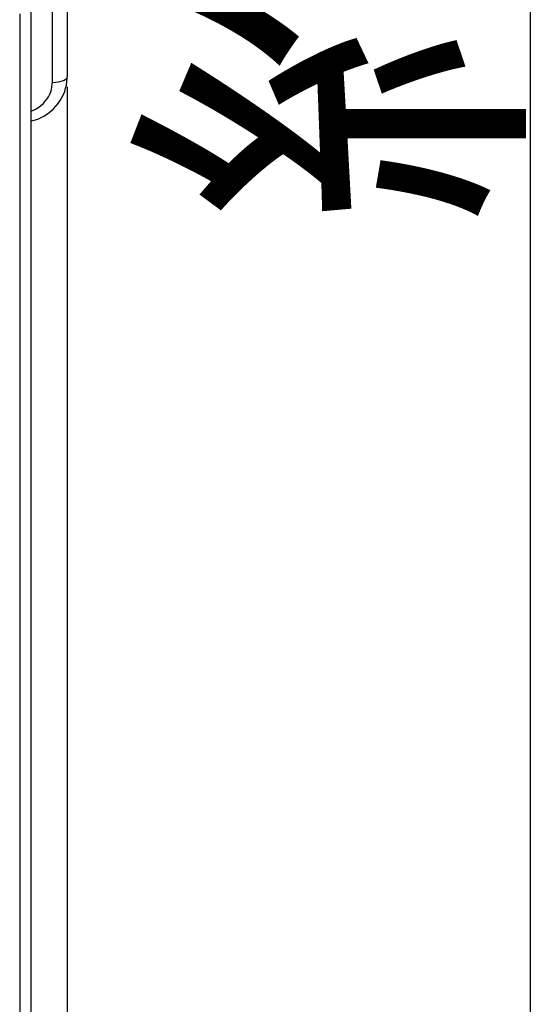
# Model space of a CAD drawing. Extents: x 1089 to 2289, y 543 to 1153.
# Drawn here: x 1347 to 1360, y 726 to 751 of the extents above; entities that cross this region are included whole.
import ezdxf

# ---------------------------------------------------------------- set-up
doc = ezdxf.new("R2010")
doc.units = 0
doc.layers.get('0').update_dxf_attribs({"linetype": 'CONTINUOUS'})
doc.styles.get("Standard").update_dxf_attribs({"font": 'txt.shx', "bigfont": 'bigfont.shx'})

msp = doc.modelspace()

# ---------------------------------------------------------------- linework, layer by layer
at = {"linetype": 'CONTINUOUS'}
for p, q in [((1360.018, 800.013), (1360.018, 714.553)), ((1348.239, 754.728), (1348.239, 749.825)), ((1347.864, 754.592), (1347.864, 749.688)), ((1347.034, 751.435), (1347.034, 715.596)), ((1347.316, 751.535), (1347.316, 715.697)), ((1347.863, 749.644), (1347.865, 749.688)), ((1347.865, 749.688), (1347.951, 749.693)), ((1347.951, 749.693), (1348.021, 749.701)), ((1348.021, 749.701), (1348.092, 749.717)), ((1348.092, 749.717), (1348.146, 749.735)), ((1348.146, 749.735), (1348.189, 749.757)), ((1348.189, 749.757), (1348.216, 749.778)), ((1348.216, 749.778), (1348.231, 749.797)), ((1348.221, 749.62), (1348.234, 749.711)), ((1348.231, 749.797), (1348.239, 749.815)), ((1348.234, 749.711), (1348.239, 749.803)), ((1348.239, 749.815), (1348.239, 749.825)), ((1348.239, 749.803), (1348.239, 749.825)), ((1347.798, 749.384), (1347.823, 749.447)), ((1347.823, 749.447), (1347.841, 749.504)), ((1347.841, 749.504), (1347.855, 749.57)), ((1347.855, 749.57), (1347.863, 749.644)), ((1348.147, 749.381), (1348.178, 749.459)), ((1348.178, 749.459), (1348.203, 749.543)), ((1348.203, 749.543), (1348.221, 749.62)), ((1348.239, 749.574), (1348.239, 664.112)), ((1347.627, 749.144), (1347.685, 749.205)), ((1347.685, 749.205), (1347.727, 749.26)), ((1347.727, 749.26), (1347.764, 749.317)), ((1347.764, 749.317), (1347.798, 749.384)), ((1348.015, 749.153), (1348.065, 749.225)), ((1348.065, 749.225), (1348.109, 749.302)), ((1348.109, 749.302), (1348.147, 749.381)), ((1347.316, 748.956), (1347.382, 748.981)), ((1347.382, 748.981), (1347.452, 749.016)), ((1347.452, 749.016), (1347.519, 749.056)), ((1347.519, 749.056), (1347.575, 749.098)), ((1347.575, 749.098), (1347.627, 749.144)), ((1347.747, 748.892), (1347.826, 748.953)), ((1347.826, 748.953), (1347.896, 749.016)), ((1347.896, 749.016), (1347.957, 749.08)), ((1347.957, 749.08), (1348.015, 749.153)), ((1347.316, 748.698), (1347.404, 748.722)), ((1347.404, 748.722), (1347.495, 748.755)), ((1347.495, 748.755), (1347.581, 748.793)), ((1347.581, 748.793), (1347.666, 748.839)), ((1347.666, 748.839), (1347.747, 748.892))]:
    msp.add_line(p, q, dxfattribs=at)

# ---------------------------------------------------------------- texts
msp.add_text('約213', height=8, rotation=90).set_placement((1359.015, 746.016))

doc.saveas('drawing.dxf')
